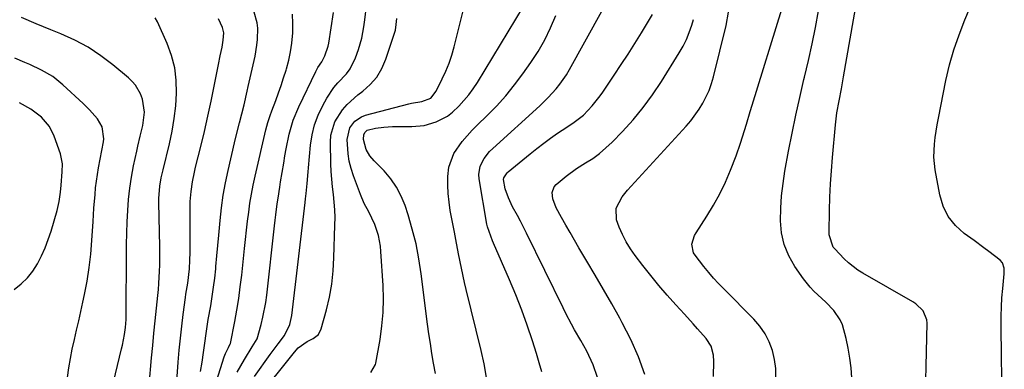
# Model space of a CAD drawing. Units: inches. Extents: x 1926327 to 1931647, y 400682 to 405962.
# Drawn here: x 1928021 to 1928351, y 404030 to 404147 of the extents above; entities that cross this region are included whole.
import ezdxf

# ---------------------------------------------------------------- set-up
doc = ezdxf.new("R2010")
doc.units = ezdxf.units.IN
doc.header["$MEASUREMENT"] = 0
doc.layers.add('7', color=7, linetype='Continuous')
doc.layers.add('8', color=7, linetype='Continuous')

msp = doc.modelspace()

# ---------------------------------------------------------------- linework, layer by layer
at = {"layer": '7', "color": 18}
for points in [[(1928100.01, 404027.44, 1734), (1928105.22, 404034.77, 1734), (1928107.9, 404038.41, 1734), (1928110, 404041.2, 1734), (1928111.8, 404044.86, 1734), (1928112.48, 404047.86, 1734), (1928116.91, 404085.66, 1734), (1928117.06, 404086.88, 1734), (1928117.32, 404088.7, 1734), (1928117.62, 404091.97, 1734), (1928117.96, 404095.97, 1734), (1928118.07, 404097.31, 1734), (1928118.75, 404104.85, 1734), (1928119.28, 404108.32, 1734), (1928120.09, 404111.69, 1734), (1928121.33, 404114.94, 1734), (1928122.84, 404118.1, 1734), (1928124.25, 404120.61, 1734), (1928126.55, 404124.1, 1734), (1928127.89, 404125.7, 1734), (1928130.73, 404128.76, 1734), (1928131.96, 404130.41, 1734), (1928133.82, 404134.1, 1734), (1928134.84, 404136.87, 1734), (1928135.96, 404140.61, 1734), (1928136.6, 404144.46, 1734), (1928136.87, 404146.82, 1734), (1928137.53, 404151.43, 1734)], [(1928324.27, 404011.79, 1756), (1928325.06, 404045.27, 1756), (1928324.98, 404046.38, 1756), (1928323.72, 404049.41, 1756), (1928321.27, 404051.76, 1756), (1928320.32, 404052.38, 1756), (1928303.53, 404061.97, 1756), (1928301.86, 404063.02, 1756), (1928298.77, 404065.45, 1756), (1928297.35, 404066.82, 1756), (1928294.15, 404070.19, 1756), (1928293.68, 404070.75, 1756), (1928292.33, 404074.85, 1756), (1928292.31, 404075.59, 1756), (1928292.44, 404082.99, 1756), (1928292.57, 404087.43, 1756), (1928292.76, 404091.87, 1756), (1928293.06, 404096.3, 1756), (1928293.42, 404100.72, 1756), (1928294.43, 404111.63, 1756), (1928294.65, 404113.65, 1756), (1928294.92, 404115.67, 1756), (1928295.61, 404119.68, 1756), (1928296.39, 404123.68, 1756), (1928296.76, 404125.69, 1756), (1928297.11, 404127.69, 1756), (1928301.52, 404153.19, 1756)], [(1928350.12, 404027.24, 1758), (1928349.96, 404033.86, 1758), (1928349.84, 404044.51, 1758), (1928349.86, 404047.62, 1758), (1928349.95, 404050.71, 1758), (1928350.13, 404053.81, 1758), (1928350.39, 404056.9, 1758), (1928350.88, 404061.83, 1758), (1928350.92, 404062.45, 1758), (1928350.87, 404063.7, 1758), (1928350.36, 404065.43, 1758), (1928349.57, 404066.32, 1758), (1928345.73, 404069.27, 1758), (1928344.11, 404070.49, 1758), (1928340.84, 404072.9, 1758), (1928337.48, 404075.33, 1758), (1928334.58, 404078.01, 1758), (1928332.17, 404081, 1758), (1928330.51, 404084.46, 1758), (1928329.35, 404088.23, 1758), (1928327.83, 404096.57, 1758), (1928327.53, 404098.73, 1758), (1928327.36, 404100.88, 1758), (1928327.54, 404105.22, 1758), (1928327.82, 404107.38, 1758), (1928328.5, 404111.7, 1758), (1928328.89, 404113.85, 1758), (1928331.4, 404126.49, 1758), (1928332.61, 404131.68, 1758), (1928334.02, 404136.8, 1758), (1928335.76, 404141.81, 1758), (1928337.7, 404146.77, 1758), (1928340.54, 404153.36, 1758)], [(1928081.94, 404029.08, 1728), (1928082.45, 404032.25, 1728), (1928082.92, 404035.46, 1728), (1928083.37, 404038.62, 1728), (1928083.82, 404041.78, 1728), (1928084.28, 404044.94, 1728), (1928084.54, 404046.51, 1728), (1928085.35, 404051.11, 1728), (1928085.86, 404054.19, 1728), (1928086.31, 404057.29, 1728), (1928086.69, 404060.39, 1728), (1928087.01, 404063.51, 1728), (1928087.08, 404064.27, 1728), (1928087.39, 404067.77, 1728), (1928087.71, 404071.26, 1728), (1928088.02, 404074.76, 1728), (1928088.46, 404079.69, 1728), (1928088.92, 404083.88, 1728), (1928089.5, 404088.06, 1728), (1928090.26, 404092.21, 1728), (1928091.15, 404096.34, 1728), (1928093.34, 404105.62, 1728), (1928094.13, 404108.86, 1728), (1928095.02, 404112.27, 1728), (1928095.8, 404115.31, 1728), (1928096.51, 404118.37, 1728), (1928097.53, 404122.97, 1728), (1928097.88, 404124.51, 1728), (1928100.18, 404134.64, 1728), (1928100.83, 404138.34, 1728), (1928101.01, 404140.21, 1728), (1928101.06, 404143.95, 1728), (1928100.86, 404145.8, 1728), (1928099.9, 404149.39, 1728)], [(1928094.24, 404028.88, 1732), (1928096.62, 404033.17, 1732), (1928099.24, 404037.36, 1732), (1928100.84, 404040.06, 1732), (1928102.24, 404044.84, 1732), (1928102.83, 404047.27, 1732), (1928103.75, 404052.18, 1732), (1928104.08, 404054.65, 1732), (1928106.68, 404077.9, 1732), (1928106.9, 404079.74, 1732), (1928107.12, 404081.58, 1732), (1928107.6, 404085.25, 1732), (1928107.87, 404087.08, 1732), (1928108.42, 404090.74, 1732), (1928108.72, 404092.56, 1732), (1928109.76, 404098.83, 1732), (1928110.19, 404101.25, 1732), (1928110.63, 404103.67, 1732), (1928111.63, 404108.48, 1732), (1928112.96, 404113.19, 1732), (1928114.83, 404117.71, 1732), (1928120.47, 404129.45, 1732), (1928121.2, 404130.79, 1732), (1928122.48, 404132.68, 1732), (1928123.55, 404134.69, 1732), (1928124.64, 404138.02, 1732), (1928124.82, 404139, 1732), (1928126.39, 404149.21, 1732)], [(1928138.89, 404028.73, 1738), (1928140.45, 404031.41, 1738), (1928140.57, 404031.92, 1738), (1928142.01, 404039.85, 1738), (1928142.66, 404044.35, 1738), (1928143.08, 404048.86, 1738), (1928143.18, 404053.38, 1738), (1928143.04, 404057.92, 1738), (1928142.3, 404069.21, 1738), (1928142.11, 404071.02, 1738), (1928141.44, 404074.59, 1738), (1928140.29, 404078.28, 1738), (1928138.22, 404082.57, 1738), (1928136.71, 404085.37, 1738), (1928135.47, 404088.29, 1738), (1928133.11, 404094.63, 1738), (1928132.33, 404097.04, 1738), (1928131.71, 404099.48, 1738), (1928131.32, 404101.97, 1738), (1928130.98, 404106.71, 1738), (1928131.87, 404110.67, 1738), (1928133.55, 404112.87, 1738), (1928135.81, 404114.38, 1738), (1928137.11, 404114.86, 1738), (1928151.61, 404118.65, 1738), (1928152.48, 404118.86, 1738), (1928155.96, 404119.41, 1738), (1928159, 404120.6, 1738), (1928160.76, 404122.88, 1738), (1928162.82, 404127.02, 1738), (1928164.01, 404129.63, 1738), (1928165.09, 404132.28, 1738), (1928165.99, 404135, 1738), (1928166.77, 404137.76, 1738), (1928169.66, 404149.35, 1738)], [(1928177.63, 404027.07, 1742), (1928176.84, 404031.64, 1742), (1928175.86, 404036.17, 1742), (1928170.86, 404056.56, 1742), (1928170.29, 404058.94, 1742), (1928169.25, 404063.71, 1742), (1928168.31, 404068.51, 1742), (1928167.39, 404073.31, 1742), (1928166.93, 404075.71, 1742), (1928165.53, 404083, 1742), (1928165.09, 404085.82, 1742), (1928164.78, 404088.66, 1742), (1928164.66, 404091.5, 1742), (1928164.67, 404094.36, 1742), (1928165.02, 404097.48, 1742), (1928166.65, 404102.02, 1742), (1928169.52, 404106.08, 1742), (1928171.15, 404108.01, 1742), (1928172.87, 404109.85, 1742), (1928174.64, 404111.65, 1742), (1928177.72, 404114.62, 1742), (1928180.98, 404117.95, 1742), (1928184.1, 404121.39, 1742), (1928187.02, 404125.01, 1742), (1928189.81, 404128.74, 1742), (1928192.45, 404132.49, 1742), (1928194.89, 404136.24, 1742), (1928197.14, 404140.09, 1742), (1928199.1, 404144.09, 1742), (1928200.87, 404148.2, 1742)], [(1928196.11, 404028.98, 1744), (1928195.28, 404032.05, 1744), (1928194.38, 404035.09, 1744), (1928193.01, 404039.41, 1744), (1928191.29, 404044.57, 1744), (1928189.46, 404049.69, 1744), (1928187.47, 404054.74, 1744), (1928185.37, 404059.76, 1744), (1928180.01, 404072.05, 1744), (1928179.68, 404072.82, 1744), (1928179.03, 404074.37, 1744), (1928177.97, 404077.54, 1744), (1928177.8, 404078.37, 1744), (1928175.19, 404093.55, 1744), (1928175.09, 404095, 1744), (1928175.54, 404097.79, 1744), (1928176.85, 404100.41, 1744), (1928178.65, 404102.73, 1744), (1928179.7, 404103.78, 1744), (1928195.47, 404118.03, 1744), (1928198.29, 404120.76, 1744), (1928200.93, 404123.67, 1744), (1928202.15, 404125.21, 1744), (1928204.38, 404128.43, 1744), (1928205.38, 404130.12, 1744), (1928216.21, 404149.68, 1744)], [(1928214.74, 404027.07, 1746), (1928213.32, 404031.38, 1746), (1928211.16, 404035.86, 1746), (1928209.15, 404039.48, 1746), (1928207.12, 404043.09, 1746), (1928206.12, 404044.9, 1746), (1928204.19, 404048.56, 1746), (1928203.27, 404050.4, 1746), (1928191.01, 404075.42, 1746), (1928189.02, 404079.36, 1746), (1928187.98, 404081.31, 1746), (1928186.35, 404084.25, 1746), (1928184.96, 404087.18, 1746), (1928183.93, 404090.25, 1746), (1928183.3, 404093.39, 1746), (1928183.41, 404093.87, 1746), (1928184.52, 404095.61, 1746), (1928184.9, 404095.97, 1746), (1928192.28, 404102, 1746), (1928194.51, 404103.77, 1746), (1928196.77, 404105.51, 1746), (1928199.07, 404107.18, 1746), (1928201.41, 404108.82, 1746), (1928204.49, 404110.92, 1746), (1928206.95, 404112.56, 1746), (1928210.07, 404114.91, 1746), (1928213.04, 404118.06, 1746), (1928215.26, 404120.81, 1746), (1928216.29, 404122.24, 1746), (1928220.4, 404128.29, 1746), (1928222.75, 404131.79, 1746), (1928225.05, 404135.32, 1746), (1928227.3, 404138.89, 1746), (1928229.5, 404142.48, 1746), (1928233.17, 404148.58, 1746)], [(1928274.42, 404027.06, 1752), (1928274.41, 404030.12, 1752), (1928274, 404033.14, 1752), (1928273.32, 404036.15, 1752), (1928272.23, 404039.03, 1752), (1928270.88, 404041.75, 1752), (1928269.14, 404044.24, 1752), (1928267.14, 404046.58, 1752), (1928257.06, 404056.72, 1752), (1928255.32, 404058.53, 1752), (1928253.62, 404060.38, 1752), (1928251.99, 404062.29, 1752), (1928250.41, 404064.23, 1752), (1928247.44, 404068, 1752), (1928246.93, 404068.85, 1752), (1928246.39, 404071.69, 1752), (1928247.26, 404074.61, 1752), (1928247.76, 404075.5, 1752), (1928251.37, 404081.05, 1752), (1928253.62, 404084.76, 1752), (1928255.72, 404088.55, 1752), (1928257.57, 404092.46, 1752), (1928259.27, 404096.45, 1752), (1928261.17, 404101.32, 1752), (1928262.69, 404105.49, 1752), (1928264.02, 404109.72, 1752), (1928264.64, 404111.86, 1752), (1928265.92, 404116.11, 1752), (1928266.57, 404118.23, 1752), (1928276.5, 404150.35, 1752)], [(1928299.93, 404026.98, 1754), (1928299.63, 404030.3, 1754), (1928299.23, 404033.62, 1754), (1928298.66, 404036.9, 1754), (1928297.98, 404040.17, 1754), (1928296.75, 404044.74, 1754), (1928296.01, 404046.45, 1754), (1928293.83, 404049.53, 1754), (1928291.14, 404052.29, 1754), (1928289.82, 404053.53, 1754), (1928287.16, 404055.98, 1754), (1928285.91, 404057.28, 1754), (1928283.68, 404060.12, 1754), (1928280.8, 404064.29, 1754), (1928278.79, 404067.85, 1754), (1928277.25, 404071.56, 1754), (1928276.4, 404075.49, 1754), (1928276.01, 404079.56, 1754), (1928276.12, 404083.73, 1754), (1928276.38, 404087.9, 1754), (1928276.86, 404092.04, 1754), (1928277.51, 404096.17, 1754), (1928278.74, 404102.86, 1754), (1928279.89, 404108.86, 1754), (1928281.12, 404114.85, 1754), (1928282.44, 404120.83, 1754), (1928283.84, 404126.78, 1754), (1928284.05, 404127.65, 1754), (1928285.34, 404133.17, 1754), (1928286.57, 404138.71, 1754), (1928287.71, 404144.26, 1754), (1928288.79, 404149.82, 1754)], [(1928049.52, 404012.1, 1722), (1928055.54, 404036.69, 1722), (1928055.81, 404037.87, 1722), (1928056.48, 404041.44, 1722), (1928056.81, 404043.84, 1722), (1928057, 404046.56, 1722), (1928057.07, 404049.29, 1722), (1928057.16, 404067.8, 1722), (1928057.21, 404071.58, 1722), (1928057.29, 404075.37, 1722), (1928057.42, 404079.15, 1722), (1928057.59, 404082.93, 1722), (1928057.87, 404086.71, 1722), (1928058.27, 404090.46, 1722), (1928058.85, 404094.19, 1722), (1928059.54, 404097.91, 1722), (1928060.58, 404102.8, 1722), (1928060.95, 404104.49, 1722), (1928061.74, 404107.86, 1722), (1928062.6, 404111.46, 1722), (1928063.14, 404115.87, 1722), (1928062.56, 404120.19, 1722), (1928061.89, 404121.99, 1722), (1928060.2, 404124.91, 1722), (1928059.1, 404126.18, 1722), (1928057.88, 404127.35, 1722), (1928052.64, 404131.72, 1722), (1928048.58, 404134.79, 1722), (1928044.35, 404137.6, 1722), (1928039.88, 404139.99, 1722), (1928035.24, 404142.11, 1722), (1928031.87, 404143.47, 1722), (1928026.92, 404145.5, 1722), (1928022, 404147.58, 1722)], [(1928064.73, 404024.57, 1724), (1928065.55, 404033.67, 1724), (1928065.94, 404037.82, 1724), (1928066.33, 404041.97, 1724), (1928066.75, 404046.12, 1724), (1928067.19, 404050.26, 1724), (1928067.64, 404054.5, 1724), (1928067.84, 404056.53, 1724), (1928068.01, 404058.56, 1724), (1928068.25, 404062.63, 1724), (1928068.33, 404064.67, 1724), (1928068.37, 404068.74, 1724), (1928068.35, 404070.78, 1724), (1928068.02, 404085.62, 1724), (1928068.03, 404087.01, 1724), (1928068.35, 404091.15, 1724), (1928068.81, 404093.89, 1724), (1928069.4, 404096.61, 1724), (1928071.53, 404105.29, 1724), (1928072.43, 404109.5, 1724), (1928073.16, 404113.73, 1724), (1928073.63, 404118.01, 1724), (1928073.93, 404122.3, 1724), (1928073.8, 404126.56, 1724), (1928073.29, 404130.75, 1724), (1928072.21, 404134.82, 1724), (1928070.75, 404138.82, 1724), (1928067.5, 404146.11, 1724), (1928066.76, 404147.41, 1724)], [(1928073.19, 404014.99, 1726), (1928074.48, 404032.21, 1726), (1928074.81, 404036.22, 1726), (1928075.2, 404040.24, 1726), (1928075.65, 404044.24, 1726), (1928076.15, 404048.24, 1726), (1928076.9, 404053.84, 1726), (1928077.07, 404055.03, 1726), (1928077.64, 404058.62, 1726), (1928078.22, 404063.41, 1726), (1928078.37, 404066.32, 1726), (1928078.42, 404068.98, 1726), (1928078.46, 404084.34, 1726), (1928078.5, 404085.99, 1726), (1928078.75, 404089.29, 1726), (1928079.24, 404092.57, 1726), (1928079.9, 404095.82, 1726), (1928080.28, 404097.43, 1726), (1928082.02, 404104.44, 1726), (1928083.24, 404109.47, 1726), (1928084.4, 404114.5, 1726), (1928085.49, 404119.56, 1726), (1928086.53, 404124.63, 1726), (1928087.96, 404131.88, 1726), (1928088.53, 404134.77, 1726), (1928089.12, 404137.67, 1726), (1928089.56, 404139.94, 1726), (1928089.71, 404142.44, 1726), (1928089.26, 404144.22, 1726), (1928087.91, 404147.1, 1726)], [(1928100.77, 404019.8, 1736), (1928113.33, 404035.63, 1736), (1928114.59, 404036.99, 1736), (1928117.63, 404039.1, 1736), (1928119.68, 404040.15, 1736), (1928121.37, 404041.46, 1736), (1928122.36, 404043.36, 1736), (1928124.05, 404049.73, 1736), (1928125.04, 404054.04, 1736), (1928125.83, 404058.39, 1736), (1928126.32, 404062.78, 1736), (1928126.6, 404067.2, 1736), (1928126.93, 404078.1, 1736), (1928126.94, 404080.67, 1736), (1928126.87, 404083.24, 1736), (1928126.67, 404085.8, 1736), (1928126.39, 404088.35, 1736), (1928126.09, 404090.91, 1736), (1928125.85, 404093.47, 1736), (1928125.69, 404096.04, 1736), (1928125.58, 404098.61, 1736), (1928125.4, 404105.86, 1736), (1928125.57, 404108.22, 1736), (1928126.85, 404112.66, 1736), (1928129.41, 404116.67, 1736), (1928130.97, 404118.49, 1736), (1928134.56, 404121.67, 1736), (1928136.21, 404122.9, 1736), (1928138.71, 404125.15, 1736), (1928140.89, 404127.64, 1736), (1928142.57, 404130.49, 1736), (1928143.93, 404133.58, 1736), (1928146.96, 404142.7, 1736), (1928147.14, 404143.33, 1736), (1928147.46, 404145.27, 1736), (1928147.66, 404147.23, 1736)], [(1928230.61, 404028.06, 1748), (1928228.49, 404034.01, 1748), (1928225.92, 404039.79, 1748), (1928223.06, 404045.44, 1748), (1928222.25, 404046.92, 1748), (1928219.55, 404051.74, 1748), (1928216.81, 404056.54, 1748), (1928214.03, 404061.31, 1748), (1928211.22, 404066.06, 1748), (1928208.56, 404070.51, 1748), (1928207.06, 404073.03, 1748), (1928205.59, 404075.57, 1748), (1928204.14, 404078.12, 1748), (1928202.71, 404080.69, 1748), (1928200.95, 404083.9, 1748), (1928199.78, 404086.94, 1748), (1928199.58, 404089.04, 1748), (1928200.25, 404090.85, 1748), (1928200.91, 404091.64, 1748), (1928204.25, 404094.49, 1748), (1928207.8, 404097.06, 1748), (1928210.78, 404098.9, 1748), (1928213.17, 404100.44, 1748), (1928215.46, 404102.1, 1748), (1928217.61, 404103.94, 1748), (1928219.67, 404105.9, 1748), (1928223.1, 404109.45, 1748), (1928226.67, 404113.37, 1748), (1928230.06, 404117.44, 1748), (1928233.19, 404121.71, 1748), (1928236.15, 404126.12, 1748), (1928242.14, 404135.71, 1748), (1928243.41, 404137.94, 1748), (1928244.56, 404140.23, 1748), (1928245.51, 404142.6, 1748), (1928246.34, 404145.03, 1748), (1928246.89, 404146.88, 1748)], [(1928019.58, 404056.6, 1718), (1928021.88, 404058.42, 1718), (1928023.98, 404060.42, 1718), (1928025.78, 404062.7, 1718), (1928027.37, 404065.16, 1718), (1928028.72, 404067.81, 1718), (1928029.94, 404070.51, 1718), (1928030.98, 404073.28, 1718), (1928031.91, 404076.1, 1718), (1928033.91, 404082.95, 1718), (1928034.64, 404085.99, 1718), (1928035.08, 404089.09, 1718), (1928035.3, 404091.47, 1718), (1928035.63, 404095.94, 1718), (1928035.71, 404098.65, 1718), (1928035.06, 404102, 1718), (1928032.99, 404107.86, 1718), (1928031.42, 404111.04, 1718), (1928028.66, 404114.23, 1718), (1928025.2, 404116.9, 1718), (1928021.33, 404118.99, 1718)]]:
    msp.add_polyline3d(points, dxfattribs=at)
at = {"layer": '8', "color": 18}
for points in [[(1928160.54, 404028.45, 1740), (1928159.93, 404031.89, 1740), (1928159.37, 404035.16, 1740), (1928158.85, 404038.43, 1740), (1928158.37, 404041.71, 1740), (1928157.93, 404044.99, 1740), (1928155.79, 404061.83, 1740), (1928155.01, 404066.84, 1740), (1928154.05, 404071.81, 1740), (1928152.8, 404076.72, 1740), (1928151.37, 404081.58, 1740), (1928150.38, 404084.64, 1740), (1928149.09, 404087.81, 1740), (1928147.54, 404090.83, 1740), (1928145.59, 404093.6, 1740), (1928143.36, 404096.21, 1740), (1928139.99, 404099.65, 1740), (1928138.63, 404101.26, 1740), (1928137.37, 404103.4, 1740), (1928136.5, 404106.7, 1740), (1928136.58, 404108.39, 1740), (1928137.01, 404109.22, 1740), (1928137.7, 404109.85, 1740), (1928140.46, 404110.53, 1740), (1928143.32, 404110.92, 1740), (1928146.21, 404111.05, 1740), (1928152.62, 404111.05, 1740), (1928156.81, 404111.45, 1740), (1928160.84, 404112.64, 1740), (1928164.55, 404114.6, 1740), (1928166.21, 404115.87, 1740), (1928168.36, 404117.87, 1740), (1928170.07, 404119.74, 1740), (1928171.7, 404121.68, 1740), (1928173.18, 404123.73, 1740), (1928174.57, 404125.85, 1740), (1928190, 404151.22, 1740)], [(1928084.38, 404016.66, 1730), (1928089.87, 404033.99, 1730), (1928090.32, 404035.19, 1730), (1928091.31, 404037.16, 1730), (1928091.9, 404038.35, 1730), (1928091.95, 404038.53, 1730), (1928093.39, 404045.84, 1730), (1928094.09, 404049.68, 1730), (1928094.72, 404053.54, 1730), (1928095.25, 404057.41, 1730), (1928095.71, 404061.3, 1730), (1928096.66, 404070.28, 1730), (1928096.99, 404073.32, 1730), (1928097.33, 404076.36, 1730), (1928097.69, 404079.4, 1730), (1928098.06, 404082.44, 1730), (1928098.48, 404085.47, 1730), (1928098.97, 404088.49, 1730), (1928099.56, 404091.49, 1730), (1928100.21, 404094.48, 1730), (1928103.82, 404109.96, 1730), (1928104.47, 404112.4, 1730), (1928105.24, 404114.8, 1730), (1928105.81, 404116.38, 1730), (1928107.09, 404119.82, 1730), (1928108, 404122.33, 1730), (1928108.88, 404124.86, 1730), (1928109.73, 404127.4, 1730), (1928110.54, 404129.94, 1730), (1928110.7, 404130.44, 1730), (1928111.46, 404133.27, 1730), (1928112.08, 404136.12, 1730), (1928112.49, 404139, 1730), (1928112.77, 404142.4, 1730), (1928112.82, 404145.57, 1730), (1928112.71, 404148.72, 1730)], [(1928253.64, 404027.46, 1750), (1928253.74, 404032.51, 1750), (1928253.62, 404034.57, 1750), (1928252.83, 404037.56, 1750), (1928251.2, 404040.14, 1750), (1928248.23, 404043.44, 1750), (1928246.77, 404045.06, 1750), (1928243.85, 404048.28, 1750), (1928241, 404051.42, 1750), (1928238.15, 404054.64, 1750), (1928235.35, 404057.9, 1750), (1928232.64, 404061.22, 1750), (1928229.97, 404064.58, 1750), (1928227.36, 404067.96, 1750), (1928225.79, 404070.19, 1750), (1928224.36, 404072.49, 1750), (1928223.15, 404074.92, 1750), (1928222.07, 404077.42, 1750), (1928221.16, 404079.83, 1750), (1928221.02, 404083.82, 1750), (1928223.02, 404087.57, 1750), (1928223.89, 404088.71, 1750), (1928224.83, 404089.82, 1750), (1928244.42, 404111.2, 1750), (1928245.98, 404113.02, 1750), (1928248.8, 404116.87, 1750), (1928250.06, 404118.9, 1750), (1928252.14, 404123.19, 1750), (1928252.93, 404125.44, 1750), (1928253.6, 404127.73, 1750), (1928257.81, 404144.91, 1750), (1928258.63, 404149.35, 1750)], [(1928037.44, 404027.14, 1720), (1928037.88, 404030.32, 1720), (1928038.4, 404033.49, 1720), (1928039.03, 404036.64, 1720), (1928039.73, 404039.77, 1720), (1928040.48, 404042.9, 1720), (1928041.21, 404046.03, 1720), (1928041.91, 404049.16, 1720), (1928042.59, 404052.31, 1720), (1928043.14, 404054.92, 1720), (1928043.98, 404059.39, 1720), (1928044.69, 404063.87, 1720), (1928045.2, 404068.38, 1720), (1928045.59, 404072.91, 1720), (1928045.98, 404079.31, 1720), (1928046.13, 404081.56, 1720), (1928046.28, 404083.81, 1720), (1928046.62, 404088.31, 1720), (1928046.83, 404090.56, 1720), (1928047.42, 404095.02, 1720), (1928047.8, 404097.25, 1720), (1928049.42, 404105.94, 1720), (1928049.55, 404106.97, 1720), (1928048.99, 404111.02, 1720), (1928047.45, 404113.67, 1720), (1928044.8, 404116.63, 1720), (1928043.73, 404117.71, 1720), (1928042.64, 404118.76, 1720), (1928035.9, 404125.09, 1720), (1928032.52, 404127.8, 1720), (1928028.76, 404129.96, 1720), (1928024.8, 404131.81, 1720), (1928023.12, 404132.53, 1720), (1928019.75, 404133.96, 1720)]]:
    msp.add_polyline3d(points, dxfattribs=at)

doc.saveas('drawing.dxf')
